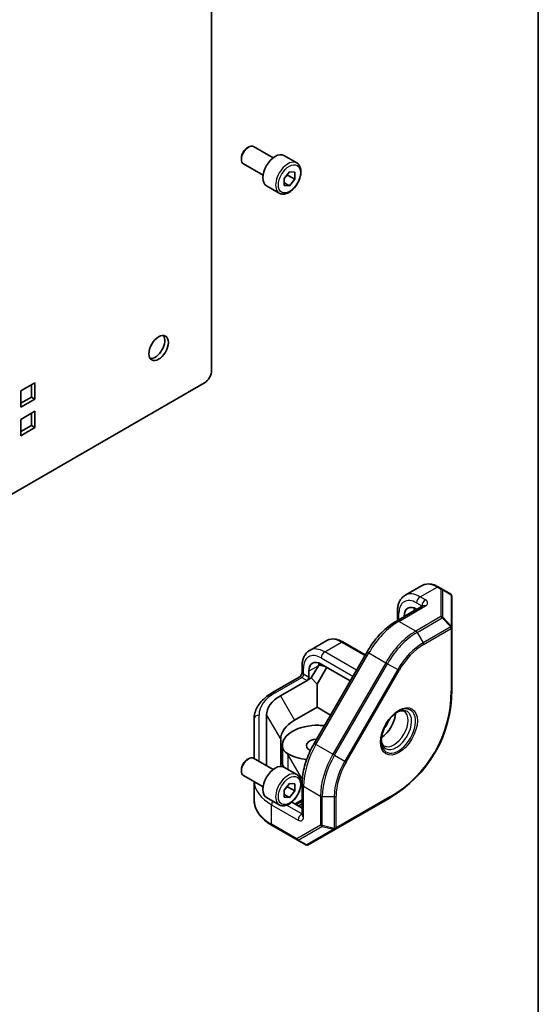
# Model space of a CAD drawing. Units: millimetres. Extents: x 87 to 6363, y 48 to 1734.
# Drawn here: x 2329 to 2433, y 987 to 1184 of the extents above; entities that cross this region are included whole.
import ezdxf

# ---------------------------------------------------------------- set-up
doc = ezdxf.new("R2010")
doc.units = ezdxf.units.MM
doc.header["$LTSCALE"] = 6
for name, color, linetype, lineweight in [('Border (ISO)', 7, 'Continuous', 35), ('Visible (ISO)', 7, 'Continuous', 35), ('Visible Narrow (ISO)', 7, 'Continuous', 25)]:
    doc.layers.add(name, color=color, linetype=linetype, lineweight=lineweight)

# ---------------------------------------------------------------- blocks, each defined once
blk = doc.blocks.new('図面枠 tk図枠')
at = {"layer": 'Border (ISO)'}
blk.add_line((405.5, 289), (405.5, 8), dxfattribs=at)

msp = doc.modelspace()

# ---------------------------------------------------------------- linework, layer by layer
at = {"layer": 'Visible (ISO)'}
for p, q in [((2367.638, 1258.117), (2367.638, 1114.108)), ((2374.709, 1158.664), (2375.013, 1158.84)), ((2379.93, 1156.677), (2376.013, 1158.939)), ((2373.599, 1156.741), (2373.599, 1156.39)), ((2377.93, 1153.213), (2374.013, 1155.475)), ((2384.662, 1155.677), (2382.116, 1157.147)), ((2382.134, 1152.578), (2383.194, 1153.897)), ((2383.194, 1153.897), (2384.255, 1153.802)), ((2384.255, 1153.802), (2384.255, 1152.388)), ((2382.134, 1151.163), (2382.134, 1152.578)), ((2382.134, 1151.681), (2383.194, 1151.069)), ((2382.841, 1153.205), (2384.255, 1152.388)), ((2384.255, 1152.388), (2383.194, 1151.069)), ((2381.162, 1149.615), (2378.616, 1151.085)), ((2383.194, 1151.069), (2382.134, 1151.163)), ((2366.224, 1111.658), (2156.92, 990.817)), ((2329.454, 1110.025), (2332.283, 1111.658)), ((2329.454, 1106.759), (2329.454, 1110.025)), ((2331.576, 1108.8), (2331.576, 1111.25)), ((2332.283, 1111.658), (2332.283, 1108.392)), ((2329.454, 1107.576), (2331.576, 1108.8)), ((2332.283, 1108.392), (2329.454, 1106.759)), ((2332.283, 1108.392), (2331.576, 1108.8)), ((2329.454, 1104.31), (2332.283, 1105.943)), ((2329.454, 1101.044), (2329.454, 1104.31)), ((2331.576, 1103.085), (2331.576, 1105.534)), ((2332.283, 1105.943), (2332.283, 1102.677)), ((2329.454, 1101.86), (2331.576, 1103.085)), ((2332.283, 1102.677), (2329.454, 1101.044)), ((2332.283, 1102.677), (2331.576, 1103.085)), ((2409.746, 1071.046), (2406.357, 1069.089)), ((2413.764, 1070.33), (2412.996, 1070.773)), ((2415.471, 1069.345), (2413.764, 1070.33)), ((2415.721, 1062.619), (2415.721, 1068.912)), ((2409.918, 1067.004), (2404.594, 1063.931)), ((2404.822, 1065.934), (2404.822, 1064.062)), ((2406.175, 1064.844), (2406.175, 1064.914)), ((2408.186, 1066.004), (2408.186, 1066.074)), ((2408.65, 1066.343), (2408.711, 1066.308)), ((2415.721, 1050.158), (2415.721, 1062.619)), ((2387.266, 1058.067), (2390.655, 1060.023)), ((2398.385, 1057.164), (2393.905, 1059.751)), ((2388.142, 1039.423), (2398.728, 1057.759)), ((2385.73, 1053.687), (2385.73, 1054.912)), ((2387.584, 1052.547), (2388.998, 1054.996)), ((2389.558, 1055.32), (2395.38, 1051.959)), ((2390.351, 1054.862), (2389.558, 1055.052)), ((2387.084, 1052.666), (2387.084, 1053.891)), ((2390.675, 1054.675), (2388.74, 1051.325)), ((2379.845, 1049.642), (2385.169, 1052.716)), ((2381.406, 1048.98), (2386.73, 1052.054)), ((2386.73, 1052.054), (2387.584, 1052.547)), ((2387.584, 1052.547), (2388.74, 1051.325)), ((2388.74, 1051.325), (2388.74, 1046.683)), ((2378.623, 1034.957), (2378.623, 1045.102)), ((2388.74, 1046.683), (2384.234, 1044.081)), ((2391.435, 1045.127), (2388.74, 1046.683)), ((2376.123, 1044.285), (2376.123, 1036.4)), ((2381.452, 1040.203), (2381.452, 1034.836)), ((2381.78, 1038.99), (2381.78, 1035.724)), ((2374.709, 1036.19), (2375.013, 1036.365)), ((2379.93, 1034.203), (2376.013, 1036.464)), ((2373.599, 1034.266), (2373.599, 1033.916)), ((2384.662, 1033.203), (2382.116, 1034.673)), ((2377.93, 1030.739), (2374.013, 1033)), ((2376.123, 1031.782), (2376.123, 1028.148)), ((2382.134, 1030.103), (2383.194, 1031.423)), ((2383.194, 1031.423), (2384.255, 1031.328)), ((2384.255, 1031.328), (2384.255, 1029.914)), ((2385.568, 1032.517), (2385.135, 1032.766)), ((2385.73, 1031.257), (2385.73, 1025.109)), ((2382.134, 1028.689), (2382.134, 1030.103)), ((2382.134, 1029.207), (2383.194, 1028.594)), ((2382.841, 1030.73), (2384.255, 1029.914)), ((2384.255, 1029.914), (2383.194, 1028.594)), ((2381.162, 1027.141), (2378.616, 1028.61)), ((2383.194, 1028.594), (2382.134, 1028.689)), ((2385.73, 1026.503), (2383.671, 1027.692)), ((2385.73, 1028.122), (2384.328, 1027.313)), ((2384.567, 1027.175), (2385.73, 1027.846)), ((2385.73, 1027.356), (2384.992, 1026.93)), ((2392.43, 1022.277), (2403.221, 1028.507)), ((2385.251, 1026.817), (2385.218, 1026.799)), ((2385.73, 1026.541), (2385.251, 1026.817)), ((2379.742, 1023.02), (2384.773, 1020.116)), ((2386.98, 1019.13), (2392.43, 1022.277)), ((2384.773, 1020.116), (2386.48, 1019.13))]:
    msp.add_line(p, q, dxfattribs=at)
for centre, radius, start, end in [((2415.221, 1068.912), 0.5, 0, 60), ((2390.721, 1050.158), 25, 300, 0), ((2386.73, 1019.563), 0.5, 240, 300)]:
    msp.add_arc(centre, radius, start, end, dxfattribs=at)
for centre, major_axis, ratio, start_param, end_param in [((2375.013, 1157.207), (-1, -1.732), 0.5773503, 3.1415927, 6.2831853), ((2374.709, 1157.382), (-0.785, -1.36), 0.5773503, 3.9269908, 5.4977871), ((2380.366, 1154.116), (-1.75, -3.031), 0.5773503, 3.1415927, 6.2831853), ((2356.324, 1119.007), (-1.375, -2.382), 0.5773503, 0.2600509, 2.8815418), ((2366.224, 1113.291), (-1, -1.732), 0.5773503, 0.7853982, 2.3561945), ((2408.65, 1063.485), (-1.75, 3.031), 0.5773503, 5.4977871, 7.0685835), ((2410.661, 1064.646), (-1.75, 3.031), 0.5773503, 0.6118736, 0.7853982), ((2389.558, 1052.462), (-1.75, 3.031), 0.5773503, 5.4977871, 7.0685835), ((2394.973, 1055.588), (-6.294, -2.987), 0.4975111, 5.6207987, 5.6586624), ((2391.569, 1053.623), (-1.75, 3.031), 0.5773503, 0.6118736, 0.7475345), ((2386.73, 1052.462), (0.25, 0.433), 0.5773503, 3.9269908, 5.4977871), ((2388.123, 1045.102), (-9.5, 0), 0.5773503, 5.4977871, 6.2831853), ((2401.579, 1043.889), (2, 3.464), 0.5773503, 3.9464821, 5.4782958), ((2390.952, 1040.203), (9.5, 0), 0.5773503, 2.3561945, 3.1415927), ((2388.851, 1038.99), (-7.071, 0), 0.5773503, 4.6755882, 6.319986), ((2388.964, 1040.762), (4, 0), 0.5773503, 1.2607704, 1.5339956), ((2401.579, 1043.889), (1.125, 1.949), 0.5773503, 4.3363661, 5.0884119), ((2388.851, 1038.99), (-2.25, 0), 0.5773503, 4.8071085, 7.1499313), ((2385.782, 1038.925), (-4, 0), 0.5773503, 0.0368007, 0.7539344), ((2385.782, 1038.677), (-2.578, 9.622), 0.3178372, 1.6242918, 1.6557556), ((2385.568, 1039.049), (-4.853, 1.3), 0.5176381, 1.1246018, 1.9342904), ((2375.013, 1034.732), (-1, -1.732), 0.5773503, 3.1415927, 6.2831853), ((2374.709, 1034.907), (-0.785, -1.36), 0.5773503, 3.9269908, 5.4977871), ((2380.366, 1031.641), (-1.75, -3.031), 0.5773503, 3.1415927, 6.2831853), ((2388.851, 1035.724), (-7.071, 0), 0.5773503, 0, 0.0368007), ((2385.782, 1035.659), (-4, 0), 0.5773503, 0.0368007, 0.46804), ((2388.396, 1034.15), (-4.853, 1.3), 0.5176381, 1.093138, 1.1463726)]:
    msp.add_ellipse(centre, major_axis=major_axis, ratio=ratio, start_param=start_param, end_param=end_param, dxfattribs=at)
msp.add_ellipse((2357.032, 1118.598), major_axis=(1.375, 2.382), ratio=0.5773503, dxfattribs=at)
for points, knots in [([(2384.662, 1155.677), (2384.851, 1155.568), (2385.013, 1155.415), (2385.278, 1155.036), (2385.375, 1154.805), (2385.5, 1154.27), (2385.518, 1153.96), (2385.467, 1153.302), (2385.394, 1152.954), (2385.169, 1152.262), (2385.016, 1151.919), (2384.649, 1151.269), (2384.433, 1150.963), (2383.958, 1150.413), (2383.698, 1150.171), (2383.152, 1149.774), (2382.865, 1149.621), (2382.295, 1149.433), (2382.009, 1149.395), (2381.532, 1149.451), (2381.336, 1149.514), (2381.162, 1149.615)], [2.3561945, 2.3561945, 2.3561945, 2.3561945, 2.6200397, 2.6200397, 2.9079698, 2.9079698, 3.2359216, 3.2359216, 3.5755365, 3.5755365, 3.9125218, 3.9125218, 4.2478355, 4.2478355, 4.584557, 4.584557, 4.9241175, 4.9241175, 5.2539508, 5.2539508, 5.4977871, 5.4977871, 5.4977871, 5.4977871]), ([(2409.746, 1071.046), (2409.93, 1071.152), (2410.127, 1071.232), (2410.541, 1071.34), (2410.756, 1071.368), (2411.195, 1071.373), (2411.419, 1071.35), (2411.869, 1071.259), (2412.096, 1071.191), (2412.548, 1071.012), (2412.773, 1070.902), (2412.996, 1070.773)], [5.49778714, 5.49778714, 5.49778714, 5.49778714, 5.65486678, 5.65486678, 5.81194641, 5.81194641, 5.96902604, 5.96902604, 6.12610567, 6.12610567, 6.28318531, 6.28318531, 6.28318531, 6.28318531]), ([(2404.822, 1065.934), (2404.822, 1066.193), (2404.839, 1066.448), (2404.913, 1066.943), (2404.969, 1067.183), (2405.125, 1067.646), (2405.224, 1067.867), (2405.47, 1068.282), (2405.616, 1068.475), (2405.955, 1068.819), (2406.148, 1068.968), (2406.357, 1069.089)], [4.71238898, 4.71238898, 4.71238898, 4.71238898, 4.86946861, 4.86946861, 5.02654825, 5.02654825, 5.18362788, 5.18362788, 5.34070751, 5.34070751, 5.49778714, 5.49778714, 5.49778714, 5.49778714]), ([(2409.918, 1067.004), (2409.934, 1067.014), (2409.945, 1067.021), (2409.95, 1067.026), (2409.951, 1067.026), (2409.951, 1067.026)], [3.14159265, 3.14159265, 3.14159265, 3.14159265, 3.29867229, 3.29867229, 3.35424533, 3.35424533, 3.35424533, 3.35424533]), ([(2404.594, 1063.931), (2404.147, 1063.673), (2403.705, 1063.377), (2402.838, 1062.718), (2402.413, 1062.354), (2401.588, 1061.568), (2401.188, 1061.145), (2400.42, 1060.25), (2400.052, 1059.778), (2399.358, 1058.795), (2399.031, 1058.283), (2398.728, 1057.759)], [0, 0, 0, 0, 0.15707963, 0.15707963, 0.31415927, 0.31415927, 0.4712389, 0.4712389, 0.62831853, 0.62831853, 0.78539816, 0.78539816, 0.78539816, 0.78539816]), ([(2390.655, 1060.023), (2390.838, 1060.129), (2391.036, 1060.21), (2391.449, 1060.318), (2391.664, 1060.345), (2392.103, 1060.35), (2392.327, 1060.327), (2392.777, 1060.236), (2393.004, 1060.168), (2393.456, 1059.99), (2393.681, 1059.88), (2393.905, 1059.751)], [5.49778714, 5.49778714, 5.49778714, 5.49778714, 5.65486678, 5.65486678, 5.81194641, 5.81194641, 5.96902604, 5.96902604, 6.12610567, 6.12610567, 6.28318531, 6.28318531, 6.28318531, 6.28318531]), ([(2385.73, 1054.912), (2385.73, 1055.171), (2385.748, 1055.425), (2385.821, 1055.92), (2385.877, 1056.161), (2386.033, 1056.623), (2386.132, 1056.845), (2386.378, 1057.259), (2386.524, 1057.453), (2386.863, 1057.796), (2387.056, 1057.946), (2387.266, 1058.067)], [4.71238898, 4.71238898, 4.71238898, 4.71238898, 4.86946861, 4.86946861, 5.02654825, 5.02654825, 5.18362788, 5.18362788, 5.34070751, 5.34070751, 5.49778714, 5.49778714, 5.49778714, 5.49778714]), ([(2385.73, 1053.687), (2385.73, 1053.666), (2385.728, 1053.638), (2385.719, 1053.568), (2385.71, 1053.526), (2385.684, 1053.431), (2385.666, 1053.377), (2385.618, 1053.264), (2385.589, 1053.204), (2385.522, 1053.087), (2385.485, 1053.031), (2385.407, 1052.928), (2385.367, 1052.882), (2385.293, 1052.808), (2385.258, 1052.778), (2385.205, 1052.738), (2385.185, 1052.725), (2385.169, 1052.716)], [1.5707963, 1.5707963, 1.5707963, 1.5707963, 1.7446394, 1.7446394, 1.9312763, 1.9312763, 2.1340726, 2.1340726, 2.3499288, 2.3499288, 2.5709888, 2.5709888, 2.7871789, 2.7871789, 2.9894878, 2.9894878, 3.1415927, 3.1415927, 3.1415927, 3.1415927]), ([(2376.123, 1044.285), (2376.123, 1044.708), (2376.181, 1045.131), (2376.407, 1045.955), (2376.575, 1046.355), (2377.006, 1047.121), (2377.269, 1047.486), (2377.877, 1048.174), (2378.222, 1048.499), (2378.983, 1049.103), (2379.399, 1049.384), (2379.845, 1049.642)], [5.49778714, 5.49778714, 5.49778714, 5.49778714, 5.65486678, 5.65486678, 5.81194641, 5.81194641, 5.96902604, 5.96902604, 6.12610567, 6.12610567, 6.28318531, 6.28318531, 6.28318531, 6.28318531]), ([(2405.011, 1045.87), (2404.678, 1045.678), (2404.337, 1045.422), (2403.675, 1044.802), (2403.355, 1044.437), (2402.773, 1043.634), (2402.512, 1043.196), (2402.077, 1042.293), (2401.904, 1041.829), (2401.664, 1040.929), (2401.597, 1040.493), (2401.58, 1040.037), (2401.579, 1039.981), (2401.579, 1039.926)], [6.2831853, 6.2831853, 6.2831853, 6.2831853, 6.5852999, 6.5852999, 6.8903091, 6.8903091, 7.1977484, 7.1977484, 7.5053784, 7.5053784, 7.8108765, 7.8108765, 7.8539816, 7.8539816, 7.8539816, 7.8539816]), ([(2404.804, 1045.743), (2404.883, 1045.783), (2404.96, 1045.817), (2405.168, 1045.899), (2405.292, 1045.935), (2405.519, 1045.981), (2405.62, 1045.99), (2405.798, 1045.988), (2405.874, 1045.977), (2406.006, 1045.943), (2406.062, 1045.919), (2406.115, 1045.889)], [6.35212989, 6.35212989, 6.35212989, 6.35212989, 6.44026494, 6.44026494, 6.59734457, 6.59734457, 6.75442421, 6.75442421, 6.91150384, 6.91150384, 7.06858347, 7.06858347, 7.06858347, 7.06858347]), ([(2388.142, 1039.423), (2387.839, 1038.898), (2387.56, 1038.36), (2387.055, 1037.267), (2386.83, 1036.712), (2386.439, 1035.6), (2386.273, 1035.042), (2386.005, 1033.934), (2385.902, 1033.384), (2385.765, 1032.303), (2385.73, 1031.773), (2385.73, 1031.257)], [0.78539816, 0.78539816, 0.78539816, 0.78539816, 0.9424778, 0.9424778, 1.09955743, 1.09955743, 1.25663706, 1.25663706, 1.41371669, 1.41371669, 1.57079633, 1.57079633, 1.57079633, 1.57079633]), ([(2402.115, 1038.961), (2402.062, 1038.991), (2402.014, 1039.028), (2401.918, 1039.125), (2401.87, 1039.186), (2401.78, 1039.339), (2401.737, 1039.431), (2401.663, 1039.65), (2401.633, 1039.776), (2401.6, 1039.997), (2401.591, 1040.081), (2401.586, 1040.169)], [3.92699082, 3.92699082, 3.92699082, 3.92699082, 4.08407045, 4.08407045, 4.24115008, 4.24115008, 4.39822972, 4.39822972, 4.55530935, 4.55530935, 4.6434444, 4.6434444, 4.6434444, 4.6434444]), ([(2384.662, 1033.203), (2384.851, 1033.094), (2385.013, 1032.941), (2385.278, 1032.561), (2385.375, 1032.33), (2385.5, 1031.795), (2385.518, 1031.485), (2385.467, 1030.828), (2385.394, 1030.479), (2385.169, 1029.787), (2385.016, 1029.444), (2384.649, 1028.795), (2384.433, 1028.488), (2383.958, 1027.939), (2383.698, 1027.696), (2383.152, 1027.3), (2382.865, 1027.147), (2382.295, 1026.959), (2382.009, 1026.921), (2381.532, 1026.977), (2381.336, 1027.04), (2381.162, 1027.141)], [2.3561945, 2.3561945, 2.3561945, 2.3561945, 2.6200397, 2.6200397, 2.9079698, 2.9079698, 3.2359216, 3.2359216, 3.5755365, 3.5755365, 3.9125218, 3.9125218, 4.2478355, 4.2478355, 4.584557, 4.584557, 4.9241175, 4.9241175, 5.2539508, 5.2539508, 5.4977871, 5.4977871, 5.4977871, 5.4977871]), ([(2379.742, 1023.02), (2379.296, 1023.278), (2378.884, 1023.556), (2378.134, 1024.152), (2377.797, 1024.469), (2377.207, 1025.137), (2376.955, 1025.488), (2376.546, 1026.215), (2376.388, 1026.592), (2376.177, 1027.362), (2376.123, 1027.755), (2376.123, 1028.148)], [4.71238898, 4.71238898, 4.71238898, 4.71238898, 4.86946861, 4.86946861, 5.02654825, 5.02654825, 5.18362788, 5.18362788, 5.34070751, 5.34070751, 5.49778714, 5.49778714, 5.49778714, 5.49778714]), ([(2385.727, 1025.07), (2385.727, 1025.07), (2385.728, 1025.071), (2385.729, 1025.078), (2385.73, 1025.091), (2385.73, 1025.109)], [4.49973631, 4.49973631, 4.49973631, 4.49973631, 4.55530935, 4.55530935, 4.71238898, 4.71238898, 4.71238898, 4.71238898])]:
    msp.add_open_spline(points, degree=3, knots=knots, dxfattribs=at)
for points, weights in [([(2382.841, 1153.205), (2382.818, 1153.31), (2382.801, 1153.407)], [1, 1.01779072487, 1.03148954554]), ([(2382.134, 1152.493), (2382.402, 1152.859), (2382.841, 1153.205)], [1.07507328986, 1.09062147728, 1]), ([(2389.558, 1055.052), (2389.344, 1055.103), (2389.096, 1055.159)], [1.01647918304, 1.01052720753, 1]), ([(2382.134, 1030.018), (2382.402, 1030.384), (2382.841, 1030.73)], [1.07507328986, 1.09062147728, 1]), ([(2382.841, 1030.73), (2382.818, 1030.836), (2382.801, 1030.933)], [1, 1.01779072487, 1.03148954554])]:
    msp.add_rational_spline(points, weights, degree=2, dxfattribs=at)
at = {"layer": 'Visible Narrow (ISO)'}
for p, q in [((2409.357, 1068.792), (2412.746, 1070.749)), ((2412.746, 1070.749), (2413.514, 1070.305)), ((2410.418, 1068.18), (2409.357, 1068.792)), ((2413.514, 1070.305), (2413.514, 1064.829)), ((2413.868, 1064.71), (2413.868, 1070.186)), ((2413.868, 1070.186), (2415.575, 1069.2)), ((2415.575, 1069.2), (2415.575, 1062.907)), ((2405.094, 1063.881), (2410.418, 1066.955)), ((2408.65, 1067.567), (2409.711, 1066.955)), ((2409.711, 1066.955), (2409.711, 1066.885)), ((2405.115, 1064.231), (2405.115, 1065.526)), ((2408.186, 1066.074), (2406.175, 1064.914)), ((2408.186, 1066.074), (2408.307, 1066.074)), ((2413.514, 1064.829), (2408.483, 1061.924)), ((2415.575, 1062.907), (2413.868, 1064.71)), ((2408.483, 1061.924), (2405.094, 1063.881)), ((2408.733, 1061.66), (2413.764, 1064.565)), ((2415.471, 1062.763), (2409.94, 1059.57)), ((2413.764, 1064.565), (2415.471, 1062.763)), ((2408.733, 1061.66), (2409.94, 1059.57)), ((2410.044, 1059.221), (2415.575, 1062.415)), ((2415.575, 1062.415), (2415.575, 1049.954)), ((2390.266, 1057.769), (2393.655, 1059.726)), ((2393.655, 1059.726), (2398.312, 1057.037)), ((2388.508, 1039.212), (2399.094, 1057.547)), ((2396.617, 1054.102), (2390.266, 1057.769)), ((2399.094, 1057.547), (2398.728, 1057.759)), ((2399.094, 1057.547), (2402.483, 1055.59)), ((2388.998, 1054.996), (2387.084, 1053.891)), ((2389.558, 1056.545), (2395.91, 1052.878)), ((2389.558, 1055.052), (2390.023, 1055.052)), ((2402.483, 1055.59), (2391.897, 1037.255)), ((2392.22, 1037.069), (2402.806, 1055.404)), ((2402.806, 1055.404), (2402.483, 1055.59)), ((2402.806, 1055.404), (2404.867, 1054.214)), ((2386.023, 1053.279), (2386.023, 1054.503)), ((2387.084, 1052.666), (2386.023, 1053.279)), ((2404.867, 1054.214), (2394.281, 1035.879)), ((2394.561, 1035.717), (2405.147, 1054.052)), ((2404.867, 1054.214), (2405.147, 1054.052)), ((2380.345, 1049.592), (2385.669, 1052.666)), ((2385.669, 1052.666), (2386.73, 1052.054)), ((2381.406, 1048.98), (2384.234, 1044.081)), ((2377.123, 1035.823), (2377.123, 1045.102)), ((2378.623, 1045.102), (2381.452, 1040.203)), ((2388.508, 1039.212), (2388.142, 1039.423)), ((2391.897, 1037.255), (2388.508, 1039.212)), ((2381.785, 1038.84), (2381.785, 1035.574)), ((2382.954, 1034.189), (2382.954, 1037.044)), ((2382.954, 1037.044), (2385.568, 1032.517)), ((2392.22, 1037.069), (2391.897, 1037.255)), ((2392.22, 1037.069), (2394.281, 1035.879)), ((2394.281, 1035.879), (2394.561, 1035.717)), ((2386.023, 1024.701), (2386.023, 1030.849)), ((2386.023, 1030.849), (2389.412, 1028.892)), ((2379.638, 1027.163), (2384.962, 1024.089)), ((2379.638, 1023.249), (2379.638, 1027.163)), ((2389.412, 1028.892), (2389.412, 1023.083)), ((2389.766, 1022.998), (2389.766, 1028.808)), ((2389.766, 1028.808), (2392.18, 1028.808)), ((2392.18, 1028.808), (2392.18, 1022.421)), ((2392.533, 1022.505), (2392.533, 1028.892)), ((2403.325, 1028.736), (2392.533, 1022.505)), ((2385.669, 1025.314), (2382.629, 1027.069)), ((2385.73, 1025.349), (2385.669, 1025.314)), ((2384.669, 1020.345), (2379.638, 1023.249)), ((2389.412, 1023.083), (2384.669, 1020.345)), ((2384.95, 1020.098), (2389.692, 1022.836)), ((2392.107, 1022.259), (2386.657, 1019.113)), ((2389.692, 1022.836), (2392.107, 1022.259)), ((2392.18, 1022.421), (2389.766, 1022.998)), ((2386.657, 1019.113), (2384.95, 1020.098))]:
    msp.add_line(p, q, dxfattribs=at)
msp.add_arc((2391.075, 1049.954), 24.5, 300, 0, dxfattribs=at)
for centre, major_axis, ratio, start_param, end_param in [((2382.912, 1152.646), (1.75, 3.031), 0.5773503, 0, 3.1415927), ((2412.746, 1065.85), (-3, 5.196), 0.5773503, 5.4977871, 6.2831853), ((2412.746, 1070.34), (0.25, 0.433), 0.5773503, 0, 0.7853982), ((2408.65, 1063.485), (-2.5, 4.33), 0.5773503, 5.4977871, 7.0685835), ((2409.357, 1063.893), (-3, 5.196), 0.5773503, 5.4977871, 6.2831853), ((2409.357, 1067.976), (-0.5, -0.866), 0.5773503, 3.9269908, 5.4977871), ((2413.514, 1069.897), (0.25, 0.433), 0.5773503, 0, 0.7853982), ((2413.514, 1069.897), (0.5, 0), 0.8164966, 0.7853982, 1.5707963), ((2413.514, 1069.897), (0.25, 0.433), 0.6212936, 5.7351569, 6.2831853), ((2415.221, 1068.912), (0.25, 0.433), 0.6212936, 5.7351569, 6.2831853), ((2415.221, 1068.912), (0.5, 0), 0.8164966, 0, 0.7853982), ((2410.418, 1067.363), (0.5, 0.866), 0.5773503, 0.7853982, 2.3561945), ((2409.357, 1066.751), (0.5, 0), 0.5773503, 0.6129722, 0.7853982), ((2410.418, 1066.138), (-0.5, 0.866), 0.5773503, 5.4977871, 6.2831853), ((2409.357, 1067.567), (1.5, 0), 0.5773503, 5.4977871, 7.0685835), ((2405.822, 1065.934), (-1, 0), 0.5773503, 0, 0.7853982), ((2413.514, 1064.421), (-0.5, 0), 0.8164966, 3.9269908, 4.712389), ((2413.514, 1064.421), (0.25, -0.433), 0.5773503, 1.5707963, 2.3561945), ((2413.514, 1064.421), (0.363, 0.344), 0.1622843, 5.3086066, 5.856635), ((2405.094, 1054.083), (6, 10.392), 0.5773503, 0.7853982, 1.5707963), ((2405.094, 1063.065), (-0.5, 0.866), 0.5773503, 5.4977871, 6.2831853), ((2415.221, 1062.619), (0.363, 0.344), 0.1622843, 5.3086066, 5.856635), ((2415.221, 1062.619), (0.25, -0.433), 0.5773503, 0.7853982, 1.5707963), ((2415.221, 1062.619), (0.5, 0), 0.8164966, 0, 0.7853982), ((2408.483, 1052.126), (-6, -10.392), 0.5773503, 3.9269908, 4.712389), ((2408.733, 1051.982), (5.927, 10.265), 0.5773503, 0.7853982, 1.5707963), ((2408.483, 1061.516), (0.25, -0.433), 0.5773503, 1.5707963, 2.3561945), ((2415.221, 1062.619), (0.5, 0), 0.5773503, 5.4977871, 6.2831853), ((2393.655, 1054.827), (-3, 5.196), 0.5773503, 5.4977871, 6.2831853), ((2393.655, 1059.318), (0.25, 0.433), 0.5773503, 0, 0.7853982), ((2409.94, 1051.285), (-5.073, -8.787), 0.5773503, 3.9269908, 4.712389), ((2410.044, 1051.225), (4.896, 8.481), 0.5773503, 0.7853982, 1.5707963), ((2409.69, 1059.425), (-0.25, 0.433), 0.5773503, 3.9269908, 4.712389), ((2389.558, 1052.462), (-2.5, 4.33), 0.5773503, 5.4977871, 7.0685835), ((2390.266, 1052.87), (-3, 5.196), 0.5773503, 5.4977871, 6.2831853), ((2390.266, 1056.953), (0.5, 0.866), 0.5773503, 0.7853982, 2.3561945), ((2386.73, 1054.912), (-1, 0), 0.5773503, 0, 0.7853982), ((2385.669, 1051.85), (-0.5, 0.866), 0.5773503, 5.4977871, 6.2831853), ((2385.669, 1053.074), (0.25, 0.433), 0.5773503, 3.9269908, 5.4977871), ((2386.73, 1053.687), (-1, 0), 0.5773503, 0, 0.7853982), ((2388.123, 1045.102), (-11, 0), 0.5773503, 5.4977871, 6.2831853), ((2380.345, 1048.776), (-0.5, 0.866), 0.5773503, 5.4977871, 6.2831853), ((2415.221, 1050.158), (0.5, 0), 0.5773503, 5.4977871, 6.2831853), ((2377.123, 1044.285), (-1, 0), 0.8164966, 4.712389, 6.2831853), ((2405.011, 1041.907), (2.427, 4.203), 0.5773503, 2.3561945, 7.0685835), ((2404.615, 1042.136), (-2.146, -3.718), 0.5773503, 5.5616778, 10.1462854), ((2404.115, 1042.425), (2, 3.464), 0.5773503, 3.1415927, 6.2831853), ((2394.508, 1035.748), (6, 10.392), 0.5773503, 1.5707963, 2.3561945), ((2397.897, 1033.791), (-6, -10.392), 0.5773503, 4.712389, 5.4977871), ((2398.147, 1033.647), (5.927, 10.265), 0.5773503, 1.5707963, 2.3561945), ((2399.354, 1032.95), (-5.073, -8.787), 0.5773503, 4.712389, 5.4977871), ((2399.458, 1032.89), (4.896, 8.481), 0.5773503, 1.5707963, 2.3561945), ((2382.912, 1030.172), (1.75, 3.031), 0.5773503, 0, 3.1415927), ((2388.123, 1032.062), (-12, 0), 0.5773503, 0.0413048, 0.7853982), ((2386.73, 1031.257), (-1, 0), 0.5773503, 0, 0.7853982), ((2388.123, 1032.878), (-11, 0), 0.5773503, 0.3196668, 0.3793327), ((2388.123, 1028.148), (-12, 0), 0.5773503, 0, 0.7853982), ((2380.345, 1027.571), (-0.5, -0.866), 0.5773503, 4.6768476, 5.4977871), ((2389.766, 1029.096), (0.5, 0), 0.5773503, 3.9269908, 4.712389), ((2392.18, 1029.096), (-0.5, 0), 0.5773503, 1.5707963, 2.3561945), ((2402.971, 1028.94), (0.25, -0.433), 0.5773503, 0, 0.7853982), ((2385.669, 1024.497), (-0.5, -0.866), 0.5773503, 3.9269908, 5.4977871), ((2385.669, 1025.722), (-0.25, 0.433), 0.5773503, 2.3561945, 2.5286205), ((2379.992, 1023.453), (-0.25, -0.433), 0.5773503, 5.4977871, 6.2831853), ((2384.962, 1025.314), (0.75, -1.299), 0.5773503, 5.4977871, 7.0685835), ((2386.73, 1025.109), (-1, 0), 0.5773503, 0, 0.7853982), ((2389.766, 1023.287), (-0.5, 0), 0.5773503, 0.7853982, 1.5707963), ((2389.766, 1023.287), (0.25, -0.433), 0.8164966, 4.712389, 5.4977871), ((2389.766, 1023.287), (0.116, 0.486), 0.1622843, 3.568143, 4.1161714), ((2392.18, 1022.71), (-0.116, -0.486), 0.1622843, 0.4265503, 0.9745788), ((2392.18, 1022.71), (0.25, -0.433), 0.8164966, 5.4977871, 6.2831853), ((2392.18, 1022.71), (0.5, 0), 0.5773503, 4.712389, 5.4977871), ((2392.18, 1022.71), (0.25, -0.433), 0.5773503, 0, 0.7853982), ((2385.023, 1020.549), (-0.25, 0.433), 0.8164966, 1.5707963, 2.3561945), ((2385.023, 1020.549), (-0.25, -0.433), 0.5773503, 5.4977871, 6.2831853), ((2385.023, 1020.549), (-0.25, -0.433), 0.6212936, 0, 0.5480284), ((2386.73, 1019.563), (-0.25, -0.433), 0.6212936, 0, 0.5480284), ((2386.73, 1019.563), (0.25, -0.433), 0.8164966, 5.4977871, 6.2831853)]:
    msp.add_ellipse(centre, major_axis=major_axis, ratio=ratio, start_param=start_param, end_param=end_param, dxfattribs=at)
for centre, major_axis in [((2383.194, 1152.483), (1.55, 2.685)), ((2405.115, 1041.848), (-2.604, -4.509)), ((2383.194, 1030.008), (1.55, 2.685))]:
    msp.add_ellipse(centre, major_axis=major_axis, ratio=0.5773503, dxfattribs=at)

# ---------------------------------------------------------------- block references
at = {"xscale": 6, "yscale": 6, "zscale": 6}
msp.add_blockref('図面枠 tk図枠', (0, 0), dxfattribs=at)

doc.saveas('drawing.dxf')
